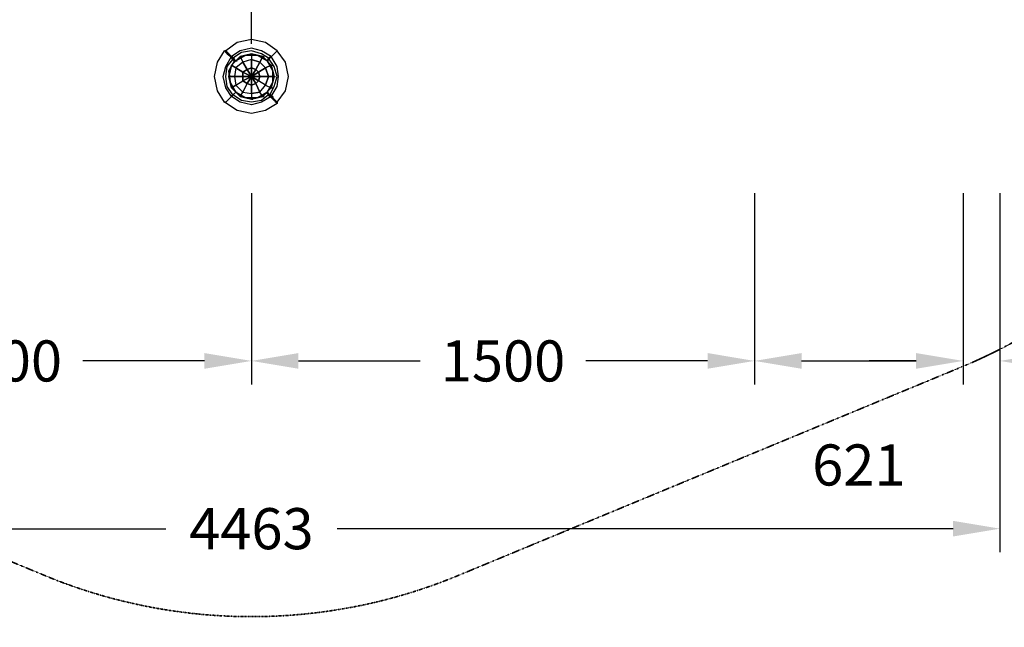
# Model space of a CAD drawing. Units: millimetres. Extents: x 1441 to 10286, y 1271 to 10130.
# Drawn here: x 5864 to 8799, y 2636 to 4447 of the extents above; entities that cross this region are included whole.
import ezdxf

# ---------------------------------------------------------------- set-up
doc = ezdxf.new("R2010")
doc.units = ezdxf.units.MM
doc.linetypes.add('STRICHPUNKT', pattern=[1, 0.5, -0.25, 0, -0.25])
doc.layers.add('BEM', color=7, linetype='Continuous')
doc.layers.add('Ebene 1', color=7, linetype='Continuous')
doc.layers.add('BEM-SI-MIN', color=7, linetype='Continuous', lineweight=35)
doc.layers.add('SICHER-MIN', color=7, linetype='STRICHPUNKT', lineweight=35)
doc.styles.get("Standard").update_dxf_attribs({"font": 'arial.ttf'})
doc.dimstyles.get("Standard").update_dxf_attribs({"dimtxt": 0.18, "dimasz": 0.18, "dimexe": 0.18, "dimexo": 0.0625, "dimgap": 0.09, "dimtad": 0, "dimtih": 1, "dimtoh": 1, "dimdec": 4, "dimzin": 0, "dimdsep": 46, "dimtxsty": 'Standard', "dimcen": 0.09, "dimadec": 0, "dimazin": 0, "dimtfac": 1, "dimtdec": 4, "dimtofl": 0, "dimtmove": 0, "dimatfit": 3, "dimfxl": 1, "dimtolj": 1, "dimtzin": 0, "dimarcsym": 0})

# ---------------------------------------------------------------- blocks, each defined once
blk = doc.blocks.new('*D71')
at = {"layer": 'BEM', "color": 0, "lineweight": -2}
for p, q in [((5054.4, 3929.8), (5054.4, 3359.8)), ((6554.4, 3929.8), (6554.4, 3359.8)), ((5194.4, 3429.8), (5557.5, 3429.8)), ((6414.4, 3429.8), (6051.4, 3429.8))]:
    blk.add_line(p, q, dxfattribs=at)
at = {"layer": 'BEM', "color": 0}
for points in [[(5194.4, 3453.2), (5194.4, 3406.5), (5054.4, 3429.8)], [(6414.4, 3453.2), (6414.4, 3406.5), (6554.4, 3429.8)]]:
    blk.add_solid(points, dxfattribs=at)
at = {"layer": 'DEFPOINTS', "color": 0}
for p in [(5054.4, 3929.8), (6554.4, 3929.8), (5054.4, 3429.8)]:
    blk.add_point(p, dxfattribs=at)
at = {"layer": 'BEM', "color": 0, "insert": (5804.4, 3429.8), "char_height": 122.5, "attachment_point": 5}
blk.add_mtext('\\A1;1500', dxfattribs=at)
blk = doc.blocks.new('*D74')
at = {"layer": 'BEM', "color": 0, "lineweight": -2}
for p, q in [((8054.4, 3929.8), (8054.4, 3359.8)), ((8675.8, 3929.8), (8675.8, 3359.8)), ((8194.4, 3429.8), (8535.8, 3429.8))]:
    blk.add_line(p, q, dxfattribs=at)
at = {"layer": 'BEM', "color": 0}
for points in [[(8194.4, 3453.2), (8194.4, 3406.5), (8054.4, 3429.8)], [(8535.8, 3453.2), (8535.8, 3406.5), (8675.8, 3429.8)]]:
    blk.add_solid(points, dxfattribs=at)
at = {"layer": 'DEFPOINTS', "color": 0}
for p in [(8054.4, 3929.8), (8675.8, 3929.8), (8675.8, 3429.8)]:
    blk.add_point(p, dxfattribs=at)
at = {"layer": 'BEM', "color": 0, "insert": (8365.1, 3119.7), "char_height": 122.5, "attachment_point": 5}
blk.add_mtext('\\A1;621', dxfattribs=at)
blk = doc.blocks.new('*D75')
at = {"layer": 'BEM', "color": 0, "lineweight": -2}
for p, q in [((8675.8, 3929.8), (8675.8, 3359.8)), ((8785.8, 3929.8), (8785.8, 3359.8)), ((8535.8, 3429.8), (8395.8, 3429.8)), ((8925.8, 3429.8), (9065.8, 3429.8))]:
    blk.add_line(p, q, dxfattribs=at)
at = {"layer": 'BEM', "color": 0}
for points in [[(8535.8, 3453.2), (8535.8, 3406.5), (8675.8, 3429.8)], [(8925.8, 3453.2), (8925.8, 3406.5), (8785.8, 3429.8)]]:
    blk.add_solid(points, dxfattribs=at)
at = {"layer": 'DEFPOINTS', "color": 0}
for p in [(8675.8, 3929.8), (8785.8, 3929.8), (8785.8, 3429.8)]:
    blk.add_point(p, dxfattribs=at)
at = {"layer": 'BEM', "color": 0, "insert": (9265.1, 3429.8), "char_height": 122.5, "attachment_point": 5}
blk.add_mtext('\\A1;110', dxfattribs=at)
blk = doc.blocks.new('*D76')
at = {"layer": 'BEM', "color": 0, "lineweight": -2}
for p, q in [((6554.4, 3929.8), (6554.4, 3359.8)), ((8054.4, 3929.8), (8054.4, 3359.8)), ((6694.4, 3429.8), (7057.5, 3429.8)), ((7914.4, 3429.8), (7551.4, 3429.8))]:
    blk.add_line(p, q, dxfattribs=at)
at = {"layer": 'BEM', "color": 0}
for points in [[(6694.4, 3453.2), (6694.4, 3406.5), (6554.4, 3429.8)], [(7914.4, 3453.2), (7914.4, 3406.5), (8054.4, 3429.8)]]:
    blk.add_solid(points, dxfattribs=at)
at = {"layer": 'DEFPOINTS', "color": 0}
for p in [(6554.4, 3929.8), (8054.4, 3929.8), (8054.4, 3429.8)]:
    blk.add_point(p, dxfattribs=at)
at = {"layer": 'BEM', "color": 0, "insert": (7304.4, 3429.8), "char_height": 122.5, "attachment_point": 5}
blk.add_mtext('\\A1;1500', dxfattribs=at)
blk = doc.blocks.new('*D77')
at = {"layer": 'BEM', "color": 0, "lineweight": -2}
for p, q in [((8785.8, 3429.8), (8785.8, 2859.8)), ((4323.1, 3359.8), (4323.1, 2859.8)), ((4463.1, 2929.8), (6299.1, 2929.8)), ((8645.8, 2929.8), (6809.8, 2929.8))]:
    blk.add_line(p, q, dxfattribs=at)
at = {"layer": 'BEM', "color": 0}
for points in [[(4463.1, 2953.2), (4463.1, 2906.5), (4323.1, 2929.8)], [(8645.8, 2953.2), (8645.8, 2906.5), (8785.8, 2929.8)]]:
    blk.add_solid(points, dxfattribs=at)
at = {"layer": 'DEFPOINTS', "color": 0}
for p in [(8785.8, 3429.8), (4323.1, 3359.8), (8785.8, 2929.8)]:
    blk.add_point(p, dxfattribs=at)
at = {"layer": 'BEM', "color": 0, "insert": (6554.4, 2929.8), "char_height": 122.5, "attachment_point": 5}
blk.add_mtext('\\A1;4463', dxfattribs=at)
blk = doc.blocks.new('*D112')
at = {"layer": 'BEM-SI-MIN', "color": 0, "lineweight": -2}
for p, q in [((10285.8, 3281.7), (10285.8, 1800.5)), ((8785.8, 2430.5), (8785.8, 1800.5)), ((9045.8, 1930.5), (9142.2, 1930.5)), ((10025.8, 1930.5), (9929.4, 1930.5))]:
    blk.add_line(p, q, dxfattribs=at)
at = {"layer": 'BEM-SI-MIN', "color": 0}
for points in [[(9045.8, 1973.8), (9045.8, 1887.1), (8785.8, 1930.5)], [(10025.8, 1973.8), (10025.8, 1887.1), (10285.8, 1930.5)]]:
    blk.add_solid(points, dxfattribs=at)
at = {"layer": 'DEFPOINTS', "color": 0}
for p in [(10285.8, 3281.7), (8785.8, 2430.5), (10285.8, 1930.5)]:
    blk.add_point(p, dxfattribs=at)
at = {"layer": 'BEM-SI-MIN', "color": 0, "insert": (9535.8, 1930.5), "char_height": 227.5, "attachment_point": 5}
blk.add_mtext('\\A1;1500', dxfattribs=at)

msp = doc.modelspace()

# ---------------------------------------------------------------- linework, layer by layer
at = {"layer": 'Ebene 1', "color": 1, "lineweight": 25, "true_color": 0xff0000}
msp.add_lwpolyline([(6554.4, 4374.8), (6554.4, 4506.1)], dxfattribs=at)
msp.add_lwpolyline([(6554.4, 4374.8), (6554.4, 4506.1)], dxfattribs=at)
at = {"layer": 'Ebene 1', "color": 7, "lineweight": 25, "true_color": 0xffffff}
for points in [[(6630.7, 4201.2), (6656.1, 4235.1), (6664.5, 4277.4), (6656.1, 4319.8), (6630.7, 4353.7), (6596.8, 4379.1), (6554.4, 4387.5), (6512.1, 4379.1), (6478.2, 4353.7)], [(6630.7, 4201.2), (6656.1, 4235.1), (6664.5, 4277.4), (6656.1, 4319.8), (6630.7, 4353.7), (6596.8, 4379.1), (6554.4, 4387.5), (6512.1, 4379.1), (6478.2, 4353.7)], [(6630.7, 4197), (6596.8, 4175.8), (6554.4, 4167.3), (6512.1, 4175.8), (6474, 4201.2), (6452.8, 4235.1), (6444.3, 4277.4), (6452.8, 4319.8), (6474, 4353.7)], [(6630.7, 4197), (6596.8, 4175.8), (6554.4, 4167.3), (6512.1, 4175.8), (6474, 4201.2), (6452.8, 4235.1), (6444.3, 4277.4), (6452.8, 4319.8), (6474, 4353.7)], [(6613.7, 4218.2), (6630.7, 4247.8), (6634.9, 4277.4), (6630.7, 4307.1), (6613.7, 4336.7), (6584.1, 4353.7), (6554.4, 4362.1), (6520.6, 4353.7), (6495.2, 4336.7)], [(6613.7, 4218.2), (6630.7, 4247.8), (6634.9, 4277.4), (6630.7, 4307.1), (6613.7, 4336.7), (6584.1, 4353.7), (6554.4, 4362.1), (6520.6, 4353.7), (6495.2, 4336.7)], [(6613.7, 4218.2), (6630.7, 4247.8), (6634.9, 4277.4), (6630.7, 4307.1), (6613.7, 4336.7), (6584.1, 4353.7), (6554.4, 4362.1), (6520.6, 4353.7), (6495.2, 4336.7)], [(6613.7, 4218.2), (6630.7, 4247.8), (6634.9, 4277.4), (6630.7, 4307.1), (6613.7, 4336.7), (6584.1, 4353.7), (6554.4, 4362.1), (6520.6, 4353.7), (6495.2, 4336.7)], [(6609.5, 4222.4), (6622.2, 4247.8), (6630.7, 4277.4), (6622.2, 4307.1), (6605.3, 4332.5), (6584.1, 4345.2), (6554.4, 4353.7), (6524.8, 4349.4), (6499.4, 4332.5)], [(6609.5, 4222.4), (6622.2, 4247.8), (6630.7, 4277.4), (6622.2, 4307.1), (6605.3, 4332.5), (6584.1, 4345.2), (6554.4, 4353.7), (6524.8, 4349.4), (6499.4, 4332.5)], [(6609.5, 4222.4), (6622.2, 4247.8), (6630.7, 4277.4), (6622.2, 4307.1), (6605.3, 4332.5), (6584.1, 4345.2), (6554.4, 4353.7), (6524.8, 4349.4), (6499.4, 4332.5)], [(6609.5, 4222.4), (6622.2, 4247.8), (6630.7, 4277.4), (6622.2, 4307.1), (6605.3, 4332.5), (6584.1, 4345.2), (6554.4, 4353.7), (6524.8, 4349.4), (6499.4, 4332.5)], [(6613.7, 4218.2), (6584.1, 4201.2), (6554.4, 4192.8), (6520.6, 4201.2), (6495.2, 4218.2), (6478.2, 4243.6), (6469.7, 4277.4), (6478.2, 4307.1), (6495.2, 4336.7)], [(6613.7, 4218.2), (6584.1, 4201.2), (6554.4, 4192.8), (6520.6, 4201.2), (6495.2, 4218.2), (6478.2, 4243.6), (6469.7, 4277.4), (6478.2, 4307.1), (6495.2, 4336.7)], [(6613.7, 4218.2), (6584.1, 4201.2), (6554.4, 4192.8), (6520.6, 4201.2), (6495.2, 4218.2), (6478.2, 4243.6), (6469.7, 4277.4), (6478.2, 4307.1), (6495.2, 4336.7)], [(6613.7, 4218.2), (6584.1, 4201.2), (6554.4, 4192.8), (6520.6, 4201.2), (6495.2, 4218.2), (6478.2, 4243.6), (6469.7, 4277.4), (6478.2, 4307.1), (6495.2, 4336.7)], [(6605.3, 4222.4), (6584.1, 4205.5), (6554.4, 4201.2), (6524.8, 4205.5), (6499.4, 4222.4), (6482.5, 4247.8), (6478.2, 4277.4), (6482.5, 4307.1), (6499.4, 4328.3)], [(6605.3, 4222.4), (6584.1, 4205.5), (6554.4, 4201.2), (6524.8, 4205.5), (6499.4, 4222.4), (6482.5, 4247.8), (6478.2, 4277.4), (6482.5, 4307.1), (6499.4, 4328.3)], [(6605.3, 4222.4), (6584.1, 4205.5), (6554.4, 4201.2), (6524.8, 4205.5), (6499.4, 4222.4), (6482.5, 4247.8), (6478.2, 4277.4), (6482.5, 4307.1), (6499.4, 4328.3)], [(6605.3, 4222.4), (6584.1, 4205.5), (6554.4, 4201.2), (6524.8, 4205.5), (6499.4, 4222.4), (6482.5, 4247.8), (6478.2, 4277.4), (6482.5, 4307.1), (6499.4, 4328.3)], [(6601, 4230.9), (6571.4, 4213.9), (6537.5, 4213.9), (6507.9, 4230.9), (6490.9, 4260.5), (6486.7, 4294.4), (6503.6, 4324)], [(6601, 4230.9), (6571.4, 4213.9), (6537.5, 4213.9), (6507.9, 4230.9), (6490.9, 4260.5), (6486.7, 4294.4), (6503.6, 4324)], [(6503.6, 4324), (6486.7, 4294.4), (6490.9, 4260.5), (6507.9, 4230.9), (6537.5, 4213.9), (6571.4, 4213.9), (6601, 4230.9)], [(6503.6, 4324), (6486.7, 4294.4), (6490.9, 4260.5), (6507.9, 4230.9), (6537.5, 4213.9), (6571.4, 4213.9), (6601, 4230.9)], [(6601, 4230.9), (6571.4, 4213.9), (6537.5, 4213.9), (6507.9, 4230.9), (6490.9, 4260.5), (6486.7, 4294.4), (6503.6, 4324)], [(6601, 4230.9), (6571.4, 4213.9), (6537.5, 4213.9), (6507.9, 4230.9), (6490.9, 4260.5), (6486.7, 4294.4), (6503.6, 4324)], [(6503.6, 4324), (6486.7, 4294.4), (6490.9, 4260.5), (6507.9, 4230.9), (6537.5, 4213.9), (6571.4, 4213.9), (6601, 4230.9)], [(6503.6, 4324), (6486.7, 4294.4), (6490.9, 4260.5), (6507.9, 4230.9), (6537.5, 4213.9), (6571.4, 4213.9), (6601, 4230.9)], [(6495.2, 4336.7), (6499.4, 4336.7)], [(6495.2, 4336.7), (6499.4, 4336.7)], [(6495.2, 4336.7), (6495.2, 4332.5), (6499.4, 4332.5), (6499.4, 4328.3)], [(6499.4, 4328.3), (6499.4, 4332.5), (6495.2, 4332.5), (6495.2, 4336.7)], [(6495.2, 4336.7), (6499.4, 4336.7)], [(6495.2, 4336.7), (6499.4, 4336.7)], [(6495.2, 4336.7), (6499.4, 4336.7)], [(6495.2, 4336.7), (6499.4, 4336.7)], [(6495.2, 4336.7), (6495.2, 4332.5), (6499.4, 4332.5), (6499.4, 4328.3)], [(6499.4, 4328.3), (6499.4, 4332.5), (6495.2, 4332.5), (6495.2, 4336.7)], [(6495.2, 4336.7), (6499.4, 4336.7)], [(6495.2, 4336.7), (6499.4, 4336.7)], [(6499.4, 4332.5), (6503.6, 4332.5)], [(6499.4, 4332.5), (6503.6, 4332.5)], [(6499.4, 4332.5), (6503.6, 4332.5)], [(6499.4, 4332.5), (6503.6, 4332.5)], [(6499.4, 4328.3), (6503.6, 4324)], [(6503.6, 4324), (6499.4, 4328.3)], [(6499.4, 4328.3), (6503.6, 4328.3)], [(6499.4, 4328.3), (6503.6, 4328.3)], [(6499.4, 4328.3), (6503.6, 4324)], [(6503.6, 4324), (6499.4, 4328.3)], [(6499.4, 4328.3), (6503.6, 4328.3)], [(6499.4, 4328.3), (6503.6, 4328.3)], [(6503.6, 4324), (6507.9, 4324)], [(6503.6, 4324), (6507.9, 4324)], [(6503.6, 4324), (6507.9, 4324)], [(6503.6, 4324), (6507.9, 4324)], [(6503.6, 4324), (6507.9, 4324)], [(6503.6, 4324), (6507.9, 4324)], [(6503.6, 4324), (6507.9, 4324)], [(6503.6, 4324), (6507.9, 4324)], [(6503.6, 4324), (6507.9, 4324)], [(6503.6, 4324), (6507.9, 4324)], [(6507.9, 4324), (6512.1, 4324)], [(6507.9, 4324), (6512.1, 4324)], [(6507.9, 4324), (6512.1, 4324)], [(6507.9, 4324), (6512.1, 4324)], [(6507.9, 4324), (6512.1, 4324)], [(6507.9, 4324), (6512.1, 4324)], [(6507.9, 4324), (6512.1, 4324)], [(6507.9, 4324), (6512.1, 4324)], [(6601, 4324), (6605.3, 4324)], [(6601, 4324), (6605.3, 4324)], [(6507.9, 4230.9), (6512.1, 4230.9)], [(6507.9, 4230.9), (6512.1, 4230.9)], [(6601, 4230.9), (6605.3, 4230.9)], [(6601, 4230.9), (6605.3, 4230.9)], [(6601, 4230.9), (6605.3, 4230.9)], [(6601, 4230.9), (6605.3, 4230.9)], [(6601, 4230.9), (6605.3, 4230.9)], [(6601, 4230.9), (6605.3, 4230.9)], [(6601, 4230.9), (6605.3, 4230.9)], [(6601, 4230.9), (6605.3, 4230.9)], [(6601, 4230.9), (6605.3, 4230.9)], [(6601, 4230.9), (6605.3, 4230.9)], [(6601, 4230.9), (6605.3, 4230.9)], [(6601, 4230.9), (6605.3, 4230.9)], [(6601, 4230.9), (6605.3, 4230.9)], [(6601, 4230.9), (6605.3, 4230.9)], [(6601, 4230.9), (6605.3, 4230.9)], [(6601, 4230.9), (6605.3, 4230.9)], [(6601, 4230.9), (6605.3, 4230.9)], [(6601, 4230.9), (6605.3, 4230.9)], [(6605.3, 4222.4), (6609.5, 4222.4), (6609.5, 4218.2), (6613.7, 4218.2)], [(6613.7, 4218.2), (6609.5, 4218.2), (6609.5, 4222.4), (6605.3, 4222.4)], [(6605.3, 4222.4), (6609.5, 4222.4)], [(6605.3, 4222.4), (6609.5, 4222.4)], [(6605.3, 4222.4), (6609.5, 4222.4), (6609.5, 4218.2), (6613.7, 4218.2)], [(6613.7, 4218.2), (6609.5, 4218.2), (6609.5, 4222.4), (6605.3, 4222.4)], [(6605.3, 4222.4), (6609.5, 4222.4)], [(6605.3, 4222.4), (6609.5, 4222.4)], [(6609.5, 4222.4), (6613.7, 4222.4)], [(6609.5, 4222.4), (6613.7, 4222.4)], [(6609.5, 4222.4), (6613.7, 4222.4)], [(6609.5, 4222.4), (6613.7, 4222.4)], [(6613.7, 4218.2), (6618, 4218.2)], [(6613.7, 4218.2), (6618, 4218.2)], [(6613.7, 4218.2), (6618, 4218.2)], [(6613.7, 4218.2), (6618, 4218.2)], [(6613.7, 4218.2), (6618, 4218.2)], [(6613.7, 4218.2), (6618, 4218.2)], [(6613.7, 4218.2), (6618, 4218.2)], [(6613.7, 4218.2), (6618, 4218.2)], [(6613.7, 4218.2), (6618, 4218.2)], [(6613.7, 4218.2), (6618, 4218.2)]]:
    msp.add_lwpolyline(points, dxfattribs=at)
at = {"layer": 'Ebene 1', "color": 5, "lineweight": 25, "true_color": 0x0000ff}
for points in [[(6554.4, 4345.2), (6520.6, 4336.7), (6495.2, 4311.3), (6486.7, 4277.4), (6495.2, 4243.6), (6520.6, 4218.2), (6554.4, 4209.7), (6588.3, 4218.2), (6613.7, 4243.6), (6622.2, 4277.4), (6613.7, 4311.3), (6588.3, 4336.7), (6554.4, 4345.2), (6520.6, 4336.7), (6495.2, 4311.3), (6486.7, 4277.4), (6495.2, 4243.6), (6520.6, 4218.2), (6554.4, 4209.7), (6588.3, 4218.2), (6613.7, 4243.6), (6622.2, 4277.4), (6613.7, 4311.3), (6588.3, 4336.7), (6554.4, 4345.2)], [(6520.6, 4336.7), (6554.4, 4345.2)], [(6554.4, 4345.2), (6554.4, 4328.3), (6529, 4319.8)], [(6554.4, 4345.2), (6554.4, 4328.3), (6579.8, 4319.8)], [(6588.3, 4336.7), (6554.4, 4345.2)], [(6554.4, 4345.2), (6558.7, 4345.2)], [(6495.2, 4311.3), (6520.6, 4336.7), (6529, 4319.8)], [(6520.6, 4336.7), (6529, 4319.8), (6507.9, 4302.9)], [(6529, 4319.8), (6507.9, 4302.9)], [(6520.6, 4336.7), (6524.8, 4336.7)], [(6554.4, 4328.3), (6529, 4319.8)], [(6541.7, 4298.6), (6529, 4319.8)], [(6529, 4319.8), (6541.7, 4298.6), (6554.4, 4302.9)], [(6554.4, 4328.3), (6554.4, 4302.9), (6567.1, 4298.6)], [(6579.8, 4319.8), (6554.4, 4328.3)], [(6554.4, 4302.9), (6554.4, 4328.3)], [(6579.8, 4319.8), (6567.1, 4298.6), (6575.6, 4290.2)], [(6567.1, 4298.6), (6579.8, 4319.8)], [(6579.8, 4319.8), (6588.3, 4336.7)], [(6588.3, 4336.7), (6579.8, 4319.8), (6596.8, 4302.9)], [(6596.8, 4302.9), (6579.8, 4319.8)], [(6613.7, 4311.3), (6588.3, 4336.7)], [(6588.3, 4336.7), (6592.5, 4336.7)], [(6486.7, 4277.4), (6495.2, 4311.3)], [(6495.2, 4311.3), (6507.9, 4302.9), (6503.6, 4277.4)], [(6507.9, 4302.9), (6495.2, 4311.3)], [(6495.2, 4311.3), (6499.4, 4311.3)], [(6507.9, 4302.9), (6503.6, 4277.4)], [(6503.6, 4277.4), (6529, 4277.4), (6529, 4290.2)], [(6529, 4290.2), (6507.9, 4302.9)], [(6507.9, 4302.9), (6529, 4290.2), (6541.7, 4298.6)], [(6554.4, 4302.9), (6541.7, 4298.6), (6554.4, 4277.4), (6529, 4290.2)], [(6541.7, 4298.6), (6529, 4290.2)], [(6529, 4290.2), (6554.4, 4277.4), (6529, 4277.4)], [(6529, 4290.2), (6529, 4277.4), (6554.4, 4277.4), (6529, 4264.8)], [(6554.4, 4302.9), (6554.4, 4277.4), (6541.7, 4298.6)], [(6567.1, 4298.6), (6554.4, 4277.4), (6554.4, 4302.9)], [(6567.1, 4298.6), (6554.4, 4302.9)], [(6575.6, 4290.2), (6554.4, 4277.4), (6567.1, 4298.6)], [(6579.8, 4277.4), (6554.4, 4277.4), (6575.6, 4290.2)], [(6575.6, 4290.2), (6567.1, 4298.6)], [(6596.8, 4302.9), (6575.6, 4290.2), (6579.8, 4277.4)], [(6575.6, 4290.2), (6596.8, 4302.9)], [(6579.8, 4277.4), (6575.6, 4290.2)], [(6613.7, 4311.3), (6596.8, 4302.9), (6605.3, 4277.4)], [(6596.8, 4302.9), (6613.7, 4311.3)], [(6605.3, 4277.4), (6596.8, 4302.9)], [(6622.2, 4277.4), (6613.7, 4311.3)], [(6613.7, 4311.3), (6618, 4311.3)], [(6503.6, 4277.4), (6486.7, 4277.4)], [(6495.2, 4243.6), (6486.7, 4277.4), (6503.6, 4277.4)], [(6486.7, 4277.4), (6490.9, 4277.4)], [(6495.2, 4243.6), (6507.9, 4252), (6529, 4264.8)], [(6503.6, 4277.4), (6507.9, 4252)], [(6529, 4277.4), (6503.6, 4277.4)], [(6503.6, 4277.4), (6507.9, 4252)], [(6507.9, 4252), (6529, 4264.8), (6529, 4277.4)], [(6529, 4264.8), (6554.4, 4277.4), (6541.7, 4256.3)], [(6529, 4264.8), (6541.7, 4256.3), (6554.4, 4277.4), (6554.4, 4252)], [(6529, 4277.4), (6529, 4264.8)], [(6529, 4230.9), (6541.7, 4256.3), (6529, 4264.8)], [(6541.7, 4256.3), (6529, 4230.9)], [(6541.7, 4256.3), (6554.4, 4252)], [(6554.4, 4226.6), (6554.4, 4252), (6541.7, 4256.3)], [(6554.4, 4277.4), (6558.7, 4277.4)], [(6554.4, 4277.4), (6558.7, 4277.4)], [(6554.4, 4277.4), (6558.7, 4277.4)], [(6554.4, 4277.4), (6558.7, 4277.4)], [(6554.4, 4277.4), (6558.7, 4277.4)], [(6554.4, 4252), (6554.4, 4277.4), (6567.1, 4256.3)], [(6554.4, 4277.4), (6558.7, 4277.4)], [(6554.4, 4252), (6567.1, 4256.3), (6554.4, 4277.4), (6575.6, 4264.8)], [(6554.4, 4277.4), (6558.7, 4277.4)], [(6567.1, 4256.3), (6575.6, 4264.8), (6554.4, 4277.4), (6579.8, 4277.4)], [(6554.4, 4277.4), (6558.7, 4277.4)], [(6554.4, 4277.4), (6558.7, 4277.4)], [(6554.4, 4277.4), (6558.7, 4277.4)], [(6554.4, 4277.4), (6558.7, 4277.4)], [(6554.4, 4277.4), (6558.7, 4277.4)], [(6579.8, 4230.9), (6567.1, 4256.3), (6554.4, 4252)], [(6596.8, 4252), (6575.6, 4264.8), (6567.1, 4256.3)], [(6567.1, 4256.3), (6579.8, 4230.9)], [(6575.6, 4264.8), (6579.8, 4277.4)], [(6605.3, 4277.4), (6579.8, 4277.4), (6575.6, 4264.8)], [(6579.8, 4230.9), (6596.8, 4252), (6575.6, 4264.8)], [(6579.8, 4277.4), (6605.3, 4277.4)], [(6605.3, 4277.4), (6596.8, 4252)], [(6596.8, 4252), (6605.3, 4277.4)], [(6605.3, 4277.4), (6622.2, 4277.4)], [(6613.7, 4243.6), (6622.2, 4277.4), (6605.3, 4277.4)], [(6622.2, 4277.4), (6626.4, 4277.4)], [(6507.9, 4252), (6495.2, 4243.6)], [(6495.2, 4243.6), (6520.6, 4218.2)], [(6495.2, 4243.6), (6499.4, 4243.6)], [(6520.6, 4218.2), (6529, 4230.9), (6507.9, 4252)], [(6507.9, 4252), (6529, 4230.9)], [(6520.6, 4218.2), (6529, 4230.9), (6554.4, 4226.6)], [(6529, 4230.9), (6554.4, 4226.6)], [(6554.4, 4252), (6554.4, 4226.6)], [(6579.8, 4230.9), (6554.4, 4226.6)], [(6554.4, 4209.7), (6588.3, 4218.2), (6579.8, 4230.9)], [(6554.4, 4226.6), (6579.8, 4230.9)], [(6554.4, 4226.6), (6554.4, 4209.7)], [(6554.4, 4226.6), (6554.4, 4209.7)], [(6588.3, 4218.2), (6579.8, 4230.9), (6596.8, 4252)], [(6613.7, 4243.6), (6588.3, 4218.2)], [(6596.8, 4252), (6613.7, 4243.6)], [(6596.8, 4252), (6613.7, 4243.6)], [(6613.7, 4243.6), (6618, 4243.6)], [(6554.4, 4209.7), (6520.6, 4218.2)], [(6520.6, 4218.2), (6524.8, 4218.2)], [(6554.4, 4209.7), (6558.7, 4209.7)], [(6588.3, 4218.2), (6592.5, 4218.2)]]:
    msp.add_lwpolyline(points, dxfattribs=at)
at = {"layer": 'Ebene 1', "color": 7, "lineweight": 25, "true_color": 0xffffff}
for points, knots in [([(6503.6, 4324), (6503.6, 4324), (6503.6, 4328.3), (6503.6, 4328.3), (6503.6, 4328.3), (6499.4, 4328.3), (6499.4, 4328.3), (6499.4, 4328.3), (6495.2, 4332.5), (6495.2, 4332.5), (6495.2, 4332.5), (6495.2, 4336.7), (6495.2, 4336.7), (6495.2, 4336.7), (6490.9, 4336.7), (6490.9, 4336.7), (6490.9, 4336.7), (6486.7, 4340.9), (6486.7, 4340.9), (6486.7, 4340.9), (6482.5, 4345.2), (6482.5, 4345.2), (6482.5, 4345.2), (6478.2, 4349.4), (6478.2, 4349.4), (6478.2, 4349.4), (6478.2, 4353.7), (6478.2, 4353.7), (6478.2, 4353.7), (6474, 4353.7), (6474, 4353.7), (6474, 4353.7), (6478.2, 4353.7), (6478.2, 4353.7), (6478.2, 4353.7), (6478.2, 4349.4), (6478.2, 4349.4), (6478.2, 4349.4), (6482.5, 4345.2), (6482.5, 4345.2), (6482.5, 4345.2), (6486.7, 4340.9), (6486.7, 4340.9), (6486.7, 4340.9), (6490.9, 4336.7), (6490.9, 4336.7), (6490.9, 4336.7), (6495.2, 4336.7), (6495.2, 4336.7), (6495.2, 4336.7), (6495.2, 4332.5), (6495.2, 4332.5), (6495.2, 4332.5), (6499.4, 4328.3), (6499.4, 4328.3), (6499.4, 4328.3), (6503.6, 4328.3), (6503.6, 4328.3), (6503.6, 4328.3), (6503.6, 4324), (6503.6, 4324)], [0, 0, 0, 0, 1, 1, 1, 2, 2, 2, 3, 3, 3, 4, 4, 4, 5, 5, 5, 6, 6, 6, 7, 7, 7, 8, 8, 8, 9, 9, 9, 10, 10, 10, 11, 11, 11, 12, 12, 12, 13, 13, 13, 14, 14, 14, 15, 15, 15, 16, 16, 16, 17, 17, 17, 18, 18, 18, 19, 19, 19, 20, 20, 20, 20]), ([(6503.6, 4324), (6503.6, 4324), (6503.6, 4328.3), (6503.6, 4328.3), (6503.6, 4328.3), (6499.4, 4328.3), (6499.4, 4328.3), (6499.4, 4328.3), (6495.2, 4332.5), (6495.2, 4332.5), (6495.2, 4332.5), (6495.2, 4336.7), (6495.2, 4336.7), (6495.2, 4336.7), (6490.9, 4336.7), (6490.9, 4336.7), (6490.9, 4336.7), (6486.7, 4340.9), (6486.7, 4340.9), (6486.7, 4340.9), (6482.5, 4345.2), (6482.5, 4345.2), (6482.5, 4345.2), (6478.2, 4349.4), (6478.2, 4349.4), (6478.2, 4349.4), (6478.2, 4353.7), (6478.2, 4353.7), (6478.2, 4353.7), (6474, 4353.7), (6474, 4353.7), (6474, 4353.7), (6478.2, 4353.7), (6478.2, 4353.7), (6478.2, 4353.7), (6478.2, 4349.4), (6478.2, 4349.4), (6478.2, 4349.4), (6482.5, 4345.2), (6482.5, 4345.2), (6482.5, 4345.2), (6486.7, 4340.9), (6486.7, 4340.9), (6486.7, 4340.9), (6490.9, 4336.7), (6490.9, 4336.7), (6490.9, 4336.7), (6495.2, 4336.7), (6495.2, 4336.7), (6495.2, 4336.7), (6495.2, 4332.5), (6495.2, 4332.5), (6495.2, 4332.5), (6499.4, 4328.3), (6499.4, 4328.3), (6499.4, 4328.3), (6503.6, 4328.3), (6503.6, 4328.3), (6503.6, 4328.3), (6503.6, 4324), (6503.6, 4324)], [0, 0, 0, 0, 1, 1, 1, 2, 2, 2, 3, 3, 3, 4, 4, 4, 5, 5, 5, 6, 6, 6, 7, 7, 7, 8, 8, 8, 9, 9, 9, 10, 10, 10, 11, 11, 11, 12, 12, 12, 13, 13, 13, 14, 14, 14, 15, 15, 15, 16, 16, 16, 17, 17, 17, 18, 18, 18, 19, 19, 19, 20, 20, 20, 20]), ([(6507.9, 4324), (6507.9, 4324), (6503.6, 4328.3), (6503.6, 4328.3), (6503.6, 4328.3), (6499.4, 4332.5), (6499.4, 4332.5), (6499.4, 4332.5), (6495.2, 4336.7), (6495.2, 4336.7), (6495.2, 4336.7), (6490.9, 4340.9), (6490.9, 4340.9), (6490.9, 4340.9), (6486.7, 4345.2), (6486.7, 4345.2), (6486.7, 4345.2), (6482.5, 4349.4), (6482.5, 4349.4), (6482.5, 4349.4), (6478.2, 4353.7), (6478.2, 4353.7), (6478.2, 4353.7), (6482.5, 4349.4), (6482.5, 4349.4), (6482.5, 4349.4), (6486.7, 4345.2), (6486.7, 4345.2), (6486.7, 4345.2), (6490.9, 4340.9), (6490.9, 4340.9), (6490.9, 4340.9), (6495.2, 4336.7), (6495.2, 4336.7), (6495.2, 4336.7), (6499.4, 4332.5), (6499.4, 4332.5), (6499.4, 4332.5), (6503.6, 4328.3), (6503.6, 4328.3), (6503.6, 4328.3), (6507.9, 4324), (6507.9, 4324), (6507.9, 4324), (6537.5, 4340.9), (6537.5, 4340.9), (6537.5, 4340.9), (6571.4, 4340.9), (6571.4, 4340.9), (6571.4, 4340.9), (6601, 4324), (6601, 4324), (6601, 4324), (6618, 4294.4), (6618, 4294.4), (6618, 4294.4), (6618, 4260.5), (6618, 4260.5), (6618, 4260.5), (6601, 4230.9), (6601, 4230.9), (6601, 4230.9), (6605.3, 4226.6), (6605.3, 4226.6), (6605.3, 4226.6), (6609.5, 4222.4), (6609.5, 4222.4), (6609.5, 4222.4), (6613.7, 4218.2), (6613.7, 4218.2), (6613.7, 4218.2), (6618, 4218.2), (6618, 4218.2), (6618, 4218.2), (6618, 4213.9), (6618, 4213.9), (6618, 4213.9), (6622.2, 4209.7), (6622.2, 4209.7), (6622.2, 4209.7), (6626.4, 4205.5), (6626.4, 4205.5), (6626.4, 4205.5), (6630.7, 4201.2), (6630.7, 4201.2), (6630.7, 4201.2), (6626.4, 4205.5), (6626.4, 4205.5), (6626.4, 4205.5), (6622.2, 4209.7), (6622.2, 4209.7), (6622.2, 4209.7), (6618, 4213.9), (6618, 4213.9), (6618, 4213.9), (6618, 4218.2), (6618, 4218.2), (6618, 4218.2), (6613.7, 4218.2), (6613.7, 4218.2), (6613.7, 4218.2), (6609.5, 4222.4), (6609.5, 4222.4), (6609.5, 4222.4), (6605.3, 4226.6), (6605.3, 4226.6), (6605.3, 4226.6), (6601, 4230.9), (6601, 4230.9), (6601, 4230.9), (6618, 4260.5), (6618, 4260.5), (6618, 4260.5), (6618, 4294.4), (6618, 4294.4), (6618, 4294.4), (6601, 4324), (6601, 4324), (6601, 4324), (6571.4, 4340.9), (6571.4, 4340.9), (6571.4, 4340.9), (6537.5, 4340.9), (6537.5, 4340.9), (6537.5, 4340.9), (6507.9, 4324), (6507.9, 4324), (6507.9, 4324), (6537.5, 4340.9), (6537.5, 4340.9), (6537.5, 4340.9), (6571.4, 4340.9), (6571.4, 4340.9), (6571.4, 4340.9), (6601, 4324), (6601, 4324), (6601, 4324), (6618, 4294.4), (6618, 4294.4), (6618, 4294.4), (6618, 4260.5), (6618, 4260.5), (6618, 4260.5), (6601, 4230.9), (6601, 4230.9)], [0, 0, 0, 0, 1, 1, 1, 2, 2, 2, 3, 3, 3, 4, 4, 4, 5, 5, 5, 6, 6, 6, 7, 7, 7, 8, 8, 8, 9, 9, 9, 10, 10, 10, 11, 11, 11, 12, 12, 12, 13, 13, 13, 14, 14, 14, 15, 15, 15, 16, 16, 16, 17, 17, 17, 18, 18, 18, 19, 19, 19, 20, 20, 20, 21, 21, 21, 22, 22, 22, 23, 23, 23, 24, 24, 24, 25, 25, 25, 26, 26, 26, 27, 27, 27, 28, 28, 28, 29, 29, 29, 30, 30, 30, 31, 31, 31, 32, 32, 32, 33, 33, 33, 34, 34, 34, 35, 35, 35, 36, 36, 36, 37, 37, 37, 38, 38, 38, 39, 39, 39, 40, 40, 40, 41, 41, 41, 42, 42, 42, 43, 43, 43, 44, 44, 44, 45, 45, 45, 46, 46, 46, 47, 47, 47, 48, 48, 48, 48]), ([(6507.9, 4324), (6507.9, 4324), (6503.6, 4328.3), (6503.6, 4328.3), (6503.6, 4328.3), (6499.4, 4332.5), (6499.4, 4332.5), (6499.4, 4332.5), (6495.2, 4336.7), (6495.2, 4336.7), (6495.2, 4336.7), (6490.9, 4340.9), (6490.9, 4340.9), (6490.9, 4340.9), (6486.7, 4345.2), (6486.7, 4345.2), (6486.7, 4345.2), (6482.5, 4349.4), (6482.5, 4349.4), (6482.5, 4349.4), (6478.2, 4353.7), (6478.2, 4353.7), (6478.2, 4353.7), (6482.5, 4349.4), (6482.5, 4349.4), (6482.5, 4349.4), (6486.7, 4345.2), (6486.7, 4345.2), (6486.7, 4345.2), (6490.9, 4340.9), (6490.9, 4340.9), (6490.9, 4340.9), (6495.2, 4336.7), (6495.2, 4336.7), (6495.2, 4336.7), (6499.4, 4332.5), (6499.4, 4332.5), (6499.4, 4332.5), (6503.6, 4328.3), (6503.6, 4328.3), (6503.6, 4328.3), (6507.9, 4324), (6507.9, 4324), (6507.9, 4324), (6537.5, 4340.9), (6537.5, 4340.9), (6537.5, 4340.9), (6571.4, 4340.9), (6571.4, 4340.9), (6571.4, 4340.9), (6601, 4324), (6601, 4324), (6601, 4324), (6618, 4294.4), (6618, 4294.4), (6618, 4294.4), (6618, 4260.5), (6618, 4260.5), (6618, 4260.5), (6601, 4230.9), (6601, 4230.9), (6601, 4230.9), (6605.3, 4226.6), (6605.3, 4226.6), (6605.3, 4226.6), (6609.5, 4222.4), (6609.5, 4222.4), (6609.5, 4222.4), (6613.7, 4218.2), (6613.7, 4218.2), (6613.7, 4218.2), (6618, 4218.2), (6618, 4218.2), (6618, 4218.2), (6618, 4213.9), (6618, 4213.9), (6618, 4213.9), (6622.2, 4209.7), (6622.2, 4209.7), (6622.2, 4209.7), (6626.4, 4205.5), (6626.4, 4205.5), (6626.4, 4205.5), (6630.7, 4201.2), (6630.7, 4201.2), (6630.7, 4201.2), (6626.4, 4205.5), (6626.4, 4205.5), (6626.4, 4205.5), (6622.2, 4209.7), (6622.2, 4209.7), (6622.2, 4209.7), (6618, 4213.9), (6618, 4213.9), (6618, 4213.9), (6618, 4218.2), (6618, 4218.2), (6618, 4218.2), (6613.7, 4218.2), (6613.7, 4218.2), (6613.7, 4218.2), (6609.5, 4222.4), (6609.5, 4222.4), (6609.5, 4222.4), (6605.3, 4226.6), (6605.3, 4226.6), (6605.3, 4226.6), (6601, 4230.9), (6601, 4230.9), (6601, 4230.9), (6618, 4260.5), (6618, 4260.5), (6618, 4260.5), (6618, 4294.4), (6618, 4294.4), (6618, 4294.4), (6601, 4324), (6601, 4324), (6601, 4324), (6571.4, 4340.9), (6571.4, 4340.9), (6571.4, 4340.9), (6537.5, 4340.9), (6537.5, 4340.9), (6537.5, 4340.9), (6507.9, 4324), (6507.9, 4324), (6507.9, 4324), (6537.5, 4340.9), (6537.5, 4340.9), (6537.5, 4340.9), (6571.4, 4340.9), (6571.4, 4340.9), (6571.4, 4340.9), (6601, 4324), (6601, 4324), (6601, 4324), (6618, 4294.4), (6618, 4294.4), (6618, 4294.4), (6618, 4260.5), (6618, 4260.5), (6618, 4260.5), (6601, 4230.9), (6601, 4230.9)], [0, 0, 0, 0, 1, 1, 1, 2, 2, 2, 3, 3, 3, 4, 4, 4, 5, 5, 5, 6, 6, 6, 7, 7, 7, 8, 8, 8, 9, 9, 9, 10, 10, 10, 11, 11, 11, 12, 12, 12, 13, 13, 13, 14, 14, 14, 15, 15, 15, 16, 16, 16, 17, 17, 17, 18, 18, 18, 19, 19, 19, 20, 20, 20, 21, 21, 21, 22, 22, 22, 23, 23, 23, 24, 24, 24, 25, 25, 25, 26, 26, 26, 27, 27, 27, 28, 28, 28, 29, 29, 29, 30, 30, 30, 31, 31, 31, 32, 32, 32, 33, 33, 33, 34, 34, 34, 35, 35, 35, 36, 36, 36, 37, 37, 37, 38, 38, 38, 39, 39, 39, 40, 40, 40, 41, 41, 41, 42, 42, 42, 43, 43, 43, 44, 44, 44, 45, 45, 45, 46, 46, 46, 47, 47, 47, 48, 48, 48, 48]), ([(6601, 4324), (6601, 4324), (6618, 4340.9), (6618, 4340.9), (6618, 4340.9), (6626.4, 4349.4), (6626.4, 4349.4), (6626.4, 4349.4), (6630.7, 4353.7), (6630.7, 4353.7), (6630.7, 4353.7), (6626.4, 4349.4), (6626.4, 4349.4), (6626.4, 4349.4), (6618, 4340.9), (6618, 4340.9), (6618, 4340.9), (6601, 4324), (6601, 4324)], [0, 0, 0, 0, 1, 1, 1, 2, 2, 2, 3, 3, 3, 4, 4, 4, 5, 5, 5, 6, 6, 6, 6]), ([(6601, 4324), (6601, 4324), (6618, 4340.9), (6618, 4340.9), (6618, 4340.9), (6626.4, 4349.4), (6626.4, 4349.4), (6626.4, 4349.4), (6630.7, 4353.7), (6630.7, 4353.7), (6630.7, 4353.7), (6626.4, 4349.4), (6626.4, 4349.4), (6626.4, 4349.4), (6618, 4340.9), (6618, 4340.9), (6618, 4340.9), (6601, 4324), (6601, 4324)], [0, 0, 0, 0, 1, 1, 1, 2, 2, 2, 3, 3, 3, 4, 4, 4, 5, 5, 5, 6, 6, 6, 6]), ([(6495.2, 4336.7), (6495.2, 4336.7), (6490.9, 4336.7), (6490.9, 4336.7), (6490.9, 4336.7), (6495.2, 4336.7), (6495.2, 4336.7)], [0, 0, 0, 0, 1, 1, 1, 2, 2, 2, 2]), ([(6495.2, 4336.7), (6495.2, 4336.7), (6490.9, 4336.7), (6490.9, 4336.7), (6490.9, 4336.7), (6495.2, 4336.7), (6495.2, 4336.7)], [0, 0, 0, 0, 1, 1, 1, 2, 2, 2, 2]), ([(6499.4, 4332.5), (6499.4, 4332.5), (6503.6, 4328.3), (6503.6, 4328.3), (6503.6, 4328.3), (6507.9, 4324), (6507.9, 4324), (6507.9, 4324), (6503.6, 4328.3), (6503.6, 4328.3), (6503.6, 4328.3), (6499.4, 4332.5), (6499.4, 4332.5), (6499.4, 4332.5), (6495.2, 4336.7), (6495.2, 4336.7), (6495.2, 4336.7), (6499.4, 4332.5), (6499.4, 4332.5)], [0, 0, 0, 0, 1, 1, 1, 2, 2, 2, 3, 3, 3, 4, 4, 4, 5, 5, 5, 6, 6, 6, 6]), ([(6499.4, 4332.5), (6499.4, 4332.5), (6503.6, 4328.3), (6503.6, 4328.3), (6503.6, 4328.3), (6507.9, 4324), (6507.9, 4324), (6507.9, 4324), (6503.6, 4328.3), (6503.6, 4328.3), (6503.6, 4328.3), (6499.4, 4332.5), (6499.4, 4332.5), (6499.4, 4332.5), (6495.2, 4336.7), (6495.2, 4336.7), (6495.2, 4336.7), (6499.4, 4332.5), (6499.4, 4332.5)], [0, 0, 0, 0, 1, 1, 1, 2, 2, 2, 3, 3, 3, 4, 4, 4, 5, 5, 5, 6, 6, 6, 6]), ([(6601, 4230.9), (6601, 4230.9), (6605.3, 4226.6), (6605.3, 4226.6), (6605.3, 4226.6), (6609.5, 4222.4), (6609.5, 4222.4), (6609.5, 4222.4), (6613.7, 4218.2), (6613.7, 4218.2), (6613.7, 4218.2), (6609.5, 4222.4), (6609.5, 4222.4), (6609.5, 4222.4), (6605.3, 4226.6), (6605.3, 4226.6), (6605.3, 4226.6), (6601, 4230.9), (6601, 4230.9), (6601, 4230.9), (6618, 4260.5), (6618, 4260.5), (6618, 4260.5), (6618, 4294.4), (6618, 4294.4), (6618, 4294.4), (6601, 4324), (6601, 4324), (6601, 4324), (6571.4, 4340.9), (6571.4, 4340.9), (6571.4, 4340.9), (6537.5, 4340.9), (6537.5, 4340.9), (6537.5, 4340.9), (6507.9, 4324), (6507.9, 4324)], [0, 0, 0, 0, 1, 1, 1, 2, 2, 2, 3, 3, 3, 4, 4, 4, 5, 5, 5, 6, 6, 6, 7, 7, 7, 8, 8, 8, 9, 9, 9, 10, 10, 10, 11, 11, 11, 12, 12, 12, 12]), ([(6601, 4230.9), (6601, 4230.9), (6605.3, 4226.6), (6605.3, 4226.6), (6605.3, 4226.6), (6609.5, 4222.4), (6609.5, 4222.4), (6609.5, 4222.4), (6613.7, 4218.2), (6613.7, 4218.2), (6613.7, 4218.2), (6609.5, 4222.4), (6609.5, 4222.4), (6609.5, 4222.4), (6605.3, 4226.6), (6605.3, 4226.6), (6605.3, 4226.6), (6601, 4230.9), (6601, 4230.9), (6601, 4230.9), (6618, 4260.5), (6618, 4260.5), (6618, 4260.5), (6618, 4294.4), (6618, 4294.4), (6618, 4294.4), (6601, 4324), (6601, 4324), (6601, 4324), (6571.4, 4340.9), (6571.4, 4340.9), (6571.4, 4340.9), (6537.5, 4340.9), (6537.5, 4340.9), (6537.5, 4340.9), (6507.9, 4324), (6507.9, 4324)], [0, 0, 0, 0, 1, 1, 1, 2, 2, 2, 3, 3, 3, 4, 4, 4, 5, 5, 5, 6, 6, 6, 7, 7, 7, 8, 8, 8, 9, 9, 9, 10, 10, 10, 11, 11, 11, 12, 12, 12, 12]), ([(6605.3, 4332.5), (6605.3, 4332.5), (6613.7, 4336.7), (6613.7, 4336.7), (6613.7, 4336.7), (6605.3, 4332.5), (6605.3, 4332.5), (6605.3, 4332.5), (6601, 4324), (6601, 4324), (6601, 4324), (6605.3, 4332.5), (6605.3, 4332.5)], [0, 0, 0, 0, 1, 1, 1, 2, 2, 2, 3, 3, 3, 4, 4, 4, 4]), ([(6605.3, 4332.5), (6605.3, 4332.5), (6613.7, 4336.7), (6613.7, 4336.7), (6613.7, 4336.7), (6605.3, 4332.5), (6605.3, 4332.5), (6605.3, 4332.5), (6601, 4324), (6601, 4324), (6601, 4324), (6605.3, 4332.5), (6605.3, 4332.5)], [0, 0, 0, 0, 1, 1, 1, 2, 2, 2, 3, 3, 3, 4, 4, 4, 4]), ([(6507.9, 4230.9), (6507.9, 4230.9), (6490.9, 4213.9), (6490.9, 4213.9), (6490.9, 4213.9), (6478.2, 4201.2), (6478.2, 4201.2), (6478.2, 4201.2), (6474, 4201.2), (6474, 4201.2), (6474, 4201.2), (6478.2, 4201.2), (6478.2, 4201.2), (6478.2, 4201.2), (6490.9, 4213.9), (6490.9, 4213.9), (6490.9, 4213.9), (6507.9, 4230.9), (6507.9, 4230.9)], [0, 0, 0, 0, 1, 1, 1, 2, 2, 2, 3, 3, 3, 4, 4, 4, 5, 5, 5, 6, 6, 6, 6]), ([(6507.9, 4230.9), (6507.9, 4230.9), (6490.9, 4213.9), (6490.9, 4213.9), (6490.9, 4213.9), (6478.2, 4201.2), (6478.2, 4201.2), (6478.2, 4201.2), (6474, 4201.2), (6474, 4201.2), (6474, 4201.2), (6478.2, 4201.2), (6478.2, 4201.2), (6478.2, 4201.2), (6490.9, 4213.9), (6490.9, 4213.9), (6490.9, 4213.9), (6507.9, 4230.9), (6507.9, 4230.9)], [0, 0, 0, 0, 1, 1, 1, 2, 2, 2, 3, 3, 3, 4, 4, 4, 5, 5, 5, 6, 6, 6, 6]), ([(6499.4, 4222.4), (6499.4, 4222.4), (6495.2, 4218.2), (6495.2, 4218.2), (6495.2, 4218.2), (6499.4, 4222.4), (6499.4, 4222.4), (6499.4, 4222.4), (6507.9, 4230.9), (6507.9, 4230.9), (6507.9, 4230.9), (6499.4, 4222.4), (6499.4, 4222.4)], [0, 0, 0, 0, 1, 1, 1, 2, 2, 2, 3, 3, 3, 4, 4, 4, 4]), ([(6499.4, 4222.4), (6499.4, 4222.4), (6495.2, 4218.2), (6495.2, 4218.2), (6495.2, 4218.2), (6499.4, 4222.4), (6499.4, 4222.4), (6499.4, 4222.4), (6507.9, 4230.9), (6507.9, 4230.9), (6507.9, 4230.9), (6499.4, 4222.4), (6499.4, 4222.4)], [0, 0, 0, 0, 1, 1, 1, 2, 2, 2, 3, 3, 3, 4, 4, 4, 4]), ([(6601, 4230.9), (6601, 4230.9), (6601, 4226.6), (6601, 4226.6), (6601, 4226.6), (6605.3, 4222.4), (6605.3, 4222.4), (6605.3, 4222.4), (6601, 4226.6), (6601, 4226.6), (6601, 4226.6), (6601, 4230.9), (6601, 4230.9)], [0, 0, 0, 0, 1, 1, 1, 2, 2, 2, 3, 3, 3, 4, 4, 4, 4]), ([(6601, 4230.9), (6601, 4230.9), (6605.3, 4226.6), (6605.3, 4226.6), (6605.3, 4226.6), (6605.3, 4222.4), (6605.3, 4222.4), (6605.3, 4222.4), (6609.5, 4218.2), (6609.5, 4218.2), (6609.5, 4218.2), (6613.7, 4218.2), (6613.7, 4218.2), (6613.7, 4218.2), (6613.7, 4213.9), (6613.7, 4213.9), (6613.7, 4213.9), (6618, 4213.9), (6618, 4213.9), (6618, 4213.9), (6618, 4209.7), (6618, 4209.7), (6618, 4209.7), (6622.2, 4205.5), (6622.2, 4205.5), (6622.2, 4205.5), (6626.4, 4205.5), (6626.4, 4205.5), (6626.4, 4205.5), (6626.4, 4201.2), (6626.4, 4201.2), (6626.4, 4201.2), (6630.7, 4201.2), (6630.7, 4201.2), (6630.7, 4201.2), (6630.7, 4197), (6630.7, 4197), (6630.7, 4197), (6630.7, 4201.2), (6630.7, 4201.2), (6630.7, 4201.2), (6626.4, 4201.2), (6626.4, 4201.2), (6626.4, 4201.2), (6626.4, 4205.5), (6626.4, 4205.5), (6626.4, 4205.5), (6622.2, 4205.5), (6622.2, 4205.5), (6622.2, 4205.5), (6618, 4209.7), (6618, 4209.7), (6618, 4209.7), (6618, 4213.9), (6618, 4213.9), (6618, 4213.9), (6613.7, 4213.9), (6613.7, 4213.9), (6613.7, 4213.9), (6613.7, 4218.2), (6613.7, 4218.2), (6613.7, 4218.2), (6609.5, 4218.2), (6609.5, 4218.2), (6609.5, 4218.2), (6605.3, 4222.4), (6605.3, 4222.4), (6605.3, 4222.4), (6605.3, 4226.6), (6605.3, 4226.6), (6605.3, 4226.6), (6601, 4230.9), (6601, 4230.9)], [0, 0, 0, 0, 1, 1, 1, 2, 2, 2, 3, 3, 3, 4, 4, 4, 5, 5, 5, 6, 6, 6, 7, 7, 7, 8, 8, 8, 9, 9, 9, 10, 10, 10, 11, 11, 11, 12, 12, 12, 13, 13, 13, 14, 14, 14, 15, 15, 15, 16, 16, 16, 17, 17, 17, 18, 18, 18, 19, 19, 19, 20, 20, 20, 21, 21, 21, 22, 22, 22, 23, 23, 23, 24, 24, 24, 24]), ([(6601, 4230.9), (6601, 4230.9), (6601, 4226.6), (6601, 4226.6), (6601, 4226.6), (6605.3, 4222.4), (6605.3, 4222.4), (6605.3, 4222.4), (6601, 4226.6), (6601, 4226.6), (6601, 4226.6), (6601, 4230.9), (6601, 4230.9)], [0, 0, 0, 0, 1, 1, 1, 2, 2, 2, 3, 3, 3, 4, 4, 4, 4]), ([(6601, 4230.9), (6601, 4230.9), (6605.3, 4226.6), (6605.3, 4226.6), (6605.3, 4226.6), (6605.3, 4222.4), (6605.3, 4222.4), (6605.3, 4222.4), (6609.5, 4218.2), (6609.5, 4218.2), (6609.5, 4218.2), (6613.7, 4218.2), (6613.7, 4218.2), (6613.7, 4218.2), (6613.7, 4213.9), (6613.7, 4213.9), (6613.7, 4213.9), (6618, 4213.9), (6618, 4213.9), (6618, 4213.9), (6618, 4209.7), (6618, 4209.7), (6618, 4209.7), (6622.2, 4205.5), (6622.2, 4205.5), (6622.2, 4205.5), (6626.4, 4205.5), (6626.4, 4205.5), (6626.4, 4205.5), (6626.4, 4201.2), (6626.4, 4201.2), (6626.4, 4201.2), (6630.7, 4201.2), (6630.7, 4201.2), (6630.7, 4201.2), (6630.7, 4197), (6630.7, 4197), (6630.7, 4197), (6630.7, 4201.2), (6630.7, 4201.2), (6630.7, 4201.2), (6626.4, 4201.2), (6626.4, 4201.2), (6626.4, 4201.2), (6626.4, 4205.5), (6626.4, 4205.5), (6626.4, 4205.5), (6622.2, 4205.5), (6622.2, 4205.5), (6622.2, 4205.5), (6618, 4209.7), (6618, 4209.7), (6618, 4209.7), (6618, 4213.9), (6618, 4213.9), (6618, 4213.9), (6613.7, 4213.9), (6613.7, 4213.9), (6613.7, 4213.9), (6613.7, 4218.2), (6613.7, 4218.2), (6613.7, 4218.2), (6609.5, 4218.2), (6609.5, 4218.2), (6609.5, 4218.2), (6605.3, 4222.4), (6605.3, 4222.4), (6605.3, 4222.4), (6605.3, 4226.6), (6605.3, 4226.6), (6605.3, 4226.6), (6601, 4230.9), (6601, 4230.9)], [0, 0, 0, 0, 1, 1, 1, 2, 2, 2, 3, 3, 3, 4, 4, 4, 5, 5, 5, 6, 6, 6, 7, 7, 7, 8, 8, 8, 9, 9, 9, 10, 10, 10, 11, 11, 11, 12, 12, 12, 13, 13, 13, 14, 14, 14, 15, 15, 15, 16, 16, 16, 17, 17, 17, 18, 18, 18, 19, 19, 19, 20, 20, 20, 21, 21, 21, 22, 22, 22, 23, 23, 23, 24, 24, 24, 24])]:
    msp.add_open_spline(points, degree=3, knots=knots, dxfattribs=at)
at = {"layer": 'Ebene 1', "color": 5, "lineweight": 25, "true_color": 0x0000ff}
for points in [[(6554.4, 4345.2), (6554.4, 4345.2), (6520.6, 4336.7), (6520.6, 4336.7), (6520.6, 4336.7), (6554.4, 4345.2), (6554.4, 4345.2)], [(6588.3, 4336.7), (6588.3, 4336.7), (6554.4, 4345.2), (6554.4, 4345.2), (6554.4, 4345.2), (6588.3, 4336.7), (6588.3, 4336.7)], [(6520.6, 4336.7), (6520.6, 4336.7), (6495.2, 4311.3), (6495.2, 4311.3), (6495.2, 4311.3), (6520.6, 4336.7), (6520.6, 4336.7)], [(6613.7, 4311.3), (6613.7, 4311.3), (6588.3, 4336.7), (6588.3, 4336.7), (6588.3, 4336.7), (6613.7, 4311.3), (6613.7, 4311.3)], [(6495.2, 4311.3), (6495.2, 4311.3), (6486.7, 4277.4), (6486.7, 4277.4), (6486.7, 4277.4), (6495.2, 4311.3), (6495.2, 4311.3)], [(6622.2, 4277.4), (6622.2, 4277.4), (6613.7, 4311.3), (6613.7, 4311.3), (6613.7, 4311.3), (6622.2, 4277.4), (6622.2, 4277.4)], [(6486.7, 4277.4), (6486.7, 4277.4), (6495.2, 4243.6), (6495.2, 4243.6), (6495.2, 4243.6), (6486.7, 4277.4), (6486.7, 4277.4)], [(6613.7, 4243.6), (6613.7, 4243.6), (6622.2, 4277.4), (6622.2, 4277.4), (6622.2, 4277.4), (6613.7, 4243.6), (6613.7, 4243.6)], [(6495.2, 4243.6), (6495.2, 4243.6), (6520.6, 4218.2), (6520.6, 4218.2), (6520.6, 4218.2), (6495.2, 4243.6), (6495.2, 4243.6)], [(6588.3, 4218.2), (6588.3, 4218.2), (6613.7, 4243.6), (6613.7, 4243.6), (6613.7, 4243.6), (6588.3, 4218.2), (6588.3, 4218.2)], [(6520.6, 4218.2), (6520.6, 4218.2), (6554.4, 4209.7), (6554.4, 4209.7), (6554.4, 4209.7), (6520.6, 4218.2), (6520.6, 4218.2)], [(6554.4, 4209.7), (6554.4, 4209.7), (6588.3, 4218.2), (6588.3, 4218.2), (6588.3, 4218.2), (6554.4, 4209.7), (6554.4, 4209.7)]]:
    msp.add_open_spline(points, degree=3, knots=[0, 0, 0, 0, 1, 1, 1, 2, 2, 2, 2], dxfattribs=at)
at = {"layer": 'SICHER-MIN'}
msp.add_lwpolyline([(2945.7, 5782.8, -0.198912), (2945.7, 7015.1), (3567, 8515.1, -0.198912), (4438.3, 9386.4), (5938.3, 10007.7, -0.198912), (7170.6, 10007.7), (8670.6, 9386.4, -0.198912), (9541.9, 8515.1), (10163.2, 7015.1, -0.198912), (10163.2, 5782.8), (9541.9, 4282.8, -0.198912), (8670.6, 3411.5), (7170.6, 2790.2, -0.198912), (5938.3, 2790.2), (4438.3, 3411.5, -0.198912), (3567, 4282.8)], format="xyb", close=True, dxfattribs=at)

# ---------------------------------------------------------------- dimensions: what is measured, and where the dimension line sits
at = {"layer": 'BEM'}
for base, p1, p2, override, picture, middle in [((5054.4, 3429.8), (6554.4, 3929.8), (5054.4, 3929.8), {"dimscale": 35, "dimtxt": 3.5, "dimasz": 4, "dimexe": 2, "dimexo": 0, "dimgap": 2, "dimtih": 0, "dimtoh": 0, "dimdec": 0, "dimzin": 8, "dimcen": 2, "dimtzin": 8}, '*D71', (5804.4, 3429.8)), ((8054.4, 3429.8), (6554.4, 3929.8), (8054.4, 3929.8), {"dimscale": 35, "dimtxt": 3.5, "dimasz": 4, "dimexe": 2, "dimexo": 0, "dimgap": 2, "dimtih": 0, "dimtoh": 0, "dimdec": 0, "dimzin": 8, "dimcen": 2, "dimtzin": 8}, '*D76', (7304.4, 3429.8)), ((8675.8, 3429.8), (8054.4, 3929.8), (8675.8, 3929.8), {"dimscale": 35, "dimtxt": 3.5, "dimasz": 4, "dimexe": 2, "dimexo": 0, "dimgap": 1, "dimtih": 0, "dimtoh": 0, "dimdec": 0, "dimzin": 8, "dimcen": 2, "dimtmove": 2, "dimtzin": 8}, '*D74', (8365.1, 3119.7)), ((8785.8, 3429.8), (8675.8, 3929.8), (8785.8, 3929.8), {"dimscale": 35, "dimtxt": 3.5, "dimasz": 4, "dimexe": 2, "dimexo": 0, "dimgap": 2, "dimtih": 0, "dimtoh": 0, "dimdec": 0, "dimzin": 8, "dimcen": 2, "dimtzin": 8}, '*D75', (9265.1, 3429.8)), ((8785.8, 2929.8), (4323.1, 3359.8), (8785.8, 3429.8), {"dimscale": 35, "dimtxt": 3.5, "dimasz": 4, "dimexe": 2, "dimexo": 0, "dimgap": 2, "dimtih": 0, "dimtoh": 0, "dimdec": 0, "dimzin": 8, "dimcen": 2, "dimtzin": 8}, '*D77', (6554.4, 2929.8))]:
    dim = msp.add_linear_dim(base=base, p1=p1, p2=p2, dimstyle='Standard', override=override, dxfattribs=at)
    dim.commit()
    dim.dimension.update_dxf_attribs({"geometry": picture, "text_midpoint": middle})
at = {"layer": 'BEM-SI-MIN'}
dim = msp.add_linear_dim(base=(10285.8, 1930.5), p1=(8785.8, 2430.5), p2=(10285.8, 3281.7), dimstyle='Standard', override={"dimscale": 65, "dimtxt": 3.5, "dimasz": 4, "dimexe": 2, "dimexo": 0, "dimgap": 1, "dimtih": 0, "dimtoh": 0, "dimdec": 0, "dimzin": 8, "dimcen": 2, "dimtzin": 8}, dxfattribs=at)
dim.commit()
dim.dimension.update_dxf_attribs({"geometry": '*D112', "text_midpoint": (9535.8, 1930.5)})

doc.saveas('drawing.dxf')
